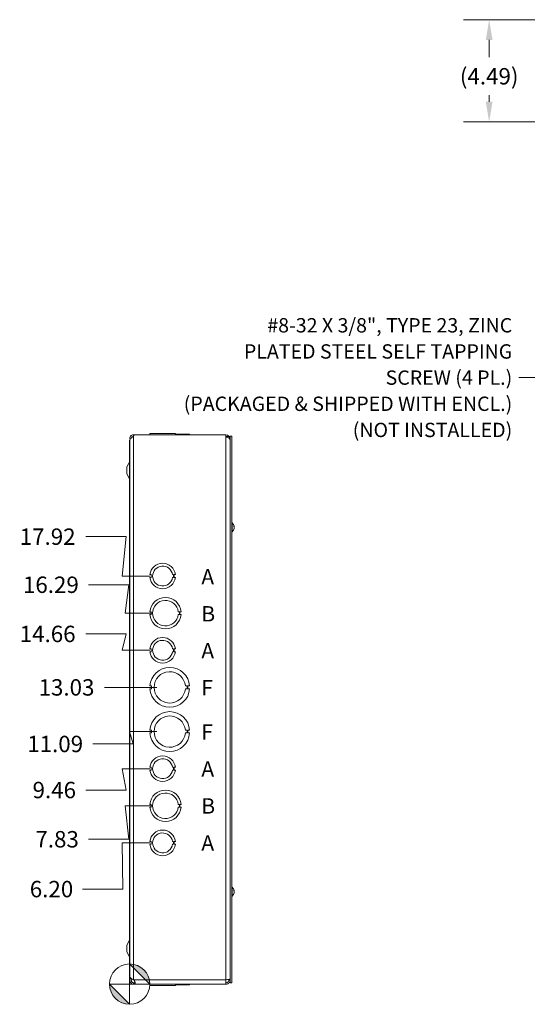
# Model space of a CAD drawing. Units: inches. Extents: x 6 to 150, y 3 to 92.
# Drawn here: x 6 to 29, y 43 to 86 of the extents above; entities that cross this region are included whole.
import ezdxf

# ---------------------------------------------------------------- set-up
doc = ezdxf.new("R2010")
doc.units = ezdxf.units.IN
doc.header["$LTSCALE"] = 9
doc.header["$MEASUREMENT"] = 0
for name, color, linetype, lineweight in [('Dimension (ANSI)', 7, 'Continuous', 5), ('Symbol (ANSI)', 7, 'Continuous', 5), ('Visible (ANSI)', 7, 'Continuous', 5), ('Visible Narrow (ANSI)', 7, 'Continuous', 5)]:
    doc.layers.add(name, color=color, linetype=linetype, lineweight=lineweight)
doc.styles.add('Note Text (ANSI)', font='tahoma.ttf')
doc.styles.add('ROMANS', font='RomanS.shx')
doc.dimstyles.new('Default (ANSI)', dxfattribs={"dimscale": 9, "dimtxt": 0.08, "dimasz": 0.098425, "dimexe": 0.125, "dimexo": 0.0625, "dimgap": 0.031496, "dimtad": 0, "dimtih": 1, "dimtoh": 1, "dimrnd": 1e-08, "dimzin": 0, "dimdsep": 46, "dimtxsty": 'ROMANS', "dimcen": 0.09, "dimdle": 0.393701, "dimclrd": 256, "dimclre": 256, "dimclrt": 256, "dimadec": 0, "dimazin": 0, "dimtfac": 0.875, "dimtofl": 0, "dimtmove": 0, "dimatfit": 3, "dimfxl": 1, "dimtolj": 1, "dimtzin": 0, "dimlwd": -1, "dimlwe": -1, "dimarcsym": 0})
doc.dimstyles.new('Default (ANSI)$7', dxfattribs={"dimscale": 9, "dimtxt": 0.08, "dimasz": 0.098425, "dimexe": 0.125, "dimexo": 0.0625, "dimgap": 0.031496, "dimtad": 0, "dimtih": 1, "dimtoh": 1, "dimrnd": 1e-08, "dimzin": 0, "dimdsep": 46, "dimtxsty": 'ROMANS', "dimcen": 0.09, "dimdle": 0.393701, "dimclrd": 256, "dimclre": 256, "dimclrt": 256, "dimadec": 0, "dimazin": 0, "dimtfac": 0.875, "dimtofl": 0, "dimtmove": 0, "dimatfit": 3, "dimfxl": 1, "dimtolj": 1, "dimtzin": 0, "dimlwd": -1, "dimlwe": -1, "dimarcsym": 0})

# ---------------------------------------------------------------- blocks, each defined once
blk = doc.blocks.new('Origin Indicator Symbol1')
at = {"layer": 'Dimension (ANSI)'}
h = blk.add_hatch(color=256, dxfattribs=at)
edge = h.paths.add_edge_path(flags=0)
edge.add_line((1.249, 4.9265), (1.3474, 4.8281))
edge.add_arc((1.249, 4.8281), 0.0984, 0, 90)
h = blk.add_hatch(color=256, dxfattribs=at)
edge = h.paths.add_edge_path(flags=0)
edge.add_line((1.249, 4.7297), (1.1505, 4.8281))
edge.add_arc((1.249, 4.8281), 0.0984, 180, 270)
for p, q in [((1.249, 4.9265), (1.3474, 4.8281)), ((1.249, 4.7297), (1.1505, 4.8281))]:
    blk.add_line(p, q, dxfattribs=at)
at = {"layer": 'Dimension (ANSI)', "flags": 128}
for points in [[(1.249, 4.8281), (1.3474, 4.8281), (1.249, 4.9265), (1.249, 4.8281)], [(1.249, 4.8281), (1.249, 4.9265), (1.249, 4.7297), (1.249, 4.8281)], [(1.249, 4.8281), (1.249, 4.7297), (1.1505, 4.8281), (1.249, 4.8281)], [(1.249, 4.8281), (1.1505, 4.8281), (1.249, 4.8281), (1.249, 4.8281)]]:
    blk.add_lwpolyline(points, dxfattribs=at)
at = {"layer": 'Dimension (ANSI)'}
blk.add_circle((1.249, 4.8281), 0.0984, dxfattribs=at)
for start, end in [(0, 90), (180, 270)]:
    blk.add_arc((1.249, 4.8281), 0.0984, start, end, dxfattribs=at)
for points in [[(1.249, 4.8281), (1.3474, 4.8281), (1.249, 4.9265), (1.249, 4.8281)], [(1.249, 4.8281), (1.249, 4.9265), (1.249, 4.7297), (1.249, 4.8281)], [(1.249, 4.8281), (1.249, 4.7297), (1.1505, 4.8281), (1.249, 4.8281)], [(1.249, 4.8281), (1.1505, 4.8281), (1.249, 4.8281)]]:
    blk.add_solid(points, dxfattribs=at)
blk = doc.blocks.new('*D17')
at = {"layer": 'Defpoints', "color": 0, "transparency": 16777216}
for p in [(12.815, 51.285), (9.44, 49.816), (11.241, 43.453)]:
    blk.add_point(p, dxfattribs=at)
at = {"layer": 'Dimension (ANSI)', "transparency": 16777216}
for p, q in [((12.253, 51.285), (11.044, 51.285)), ((11.044, 51.285), (11.212, 49.816)), ((11.212, 49.816), (9.44, 49.816))]:
    blk.add_line(p, q, dxfattribs=at)
at = {"layer": 'Dimension (ANSI)', "transparency": 16777216, "insert": (8.06, 49.816), "char_height": 0.72, "attachment_point": 5, "style": 'ROMANS'}
blk.add_mtext('\\A1;7.83', dxfattribs=at)
blk = doc.blocks.new('*D18')
at = {"layer": 'Defpoints', "color": 0, "transparency": 16777216}
for p in [(12.69, 52.915), (9.315, 51.977), (11.241, 43.453)]:
    blk.add_point(p, dxfattribs=at)
at = {"layer": 'Dimension (ANSI)', "transparency": 16777216}
for p, q in [((12.128, 52.915), (10.919, 52.915)), ((10.919, 52.915), (11.087, 51.977)), ((11.087, 51.977), (9.315, 51.977))]:
    blk.add_line(p, q, dxfattribs=at)
at = {"layer": 'Dimension (ANSI)', "transparency": 16777216, "insert": (7.935, 51.977), "char_height": 0.72, "attachment_point": 5, "style": 'ROMANS'}
blk.add_mtext('\\A1;9.46', dxfattribs=at)
blk = doc.blocks.new('*D19')
at = {"layer": 'Defpoints', "color": 0, "transparency": 16777216}
for p in [(13.003, 54.545), (9.628, 54.001), (11.241, 43.453)]:
    blk.add_point(p, dxfattribs=at)
at = {"layer": 'Dimension (ANSI)', "transparency": 16777216}
for p, q in [((12.44, 54.545), (11.231, 54.545)), ((11.231, 54.545), (11.399, 54.001)), ((11.399, 54.001), (9.628, 54.001))]:
    blk.add_line(p, q, dxfattribs=at)
at = {"layer": 'Dimension (ANSI)', "transparency": 16777216, "insert": (7.973, 54.001), "char_height": 0.72, "attachment_point": 5, "style": 'ROMANS'}
blk.add_mtext('\\A1;11.09', dxfattribs=at)
blk = doc.blocks.new('*D20')
at = {"layer": 'Defpoints', "color": 0, "transparency": 16777216}
for p in [(10.142, 56.485), (13.003, 56.485), (11.241, 43.453)]:
    blk.add_point(p, dxfattribs=at)
at = {"layer": 'Dimension (ANSI)', "transparency": 16777216}
blk.add_line((12.44, 56.485), (10.142, 56.485), dxfattribs=at)
at = {"layer": 'Dimension (ANSI)', "transparency": 16777216, "insert": (8.47, 56.485), "char_height": 0.72, "attachment_point": 5, "style": 'ROMANS'}
blk.add_mtext('\\A1;13.03', dxfattribs=at)
blk = doc.blocks.new('*D21')
at = {"layer": 'Defpoints', "color": 0, "transparency": 16777216}
for p in [(9.315, 58.833), (12.69, 58.115), (11.241, 43.453)]:
    blk.add_point(p, dxfattribs=at)
at = {"layer": 'Dimension (ANSI)', "transparency": 16777216}
for p, q in [((11.087, 58.833), (9.315, 58.833)), ((10.919, 58.115), (11.087, 58.833)), ((12.128, 58.115), (10.919, 58.115))]:
    blk.add_line(p, q, dxfattribs=at)
at = {"layer": 'Dimension (ANSI)', "transparency": 16777216, "insert": (7.643, 58.833), "char_height": 0.72, "attachment_point": 5, "style": 'ROMANS'}
blk.add_mtext('\\A1;14.66', dxfattribs=at)
blk = doc.blocks.new('*D22')
at = {"layer": 'Defpoints', "color": 0, "transparency": 16777216}
for p in [(9.44, 60.993), (12.815, 59.745), (11.241, 43.453)]:
    blk.add_point(p, dxfattribs=at)
at = {"layer": 'Dimension (ANSI)', "transparency": 16777216}
for p, q in [((11.212, 60.993), (9.44, 60.993)), ((11.044, 59.745), (11.212, 60.993)), ((12.253, 59.745), (11.044, 59.745))]:
    blk.add_line(p, q, dxfattribs=at)
at = {"layer": 'Dimension (ANSI)', "transparency": 16777216, "insert": (7.785, 60.993), "char_height": 0.72, "attachment_point": 5, "style": 'ROMANS'}
blk.add_mtext('\\A1;16.29', dxfattribs=at)
blk = doc.blocks.new('*D23')
at = {"layer": 'Defpoints', "color": 0, "transparency": 16777216}
for p in [(9.315, 63.105), (12.69, 61.375), (11.241, 43.453)]:
    blk.add_point(p, dxfattribs=at)
at = {"layer": 'Dimension (ANSI)', "transparency": 16777216}
for p, q in [((11.087, 63.105), (9.315, 63.105)), ((10.919, 61.375), (11.087, 63.105)), ((12.128, 61.375), (10.919, 61.375))]:
    blk.add_line(p, q, dxfattribs=at)
at = {"layer": 'Dimension (ANSI)', "transparency": 16777216, "insert": (7.643, 63.105), "char_height": 0.72, "attachment_point": 5, "style": 'ROMANS'}
blk.add_mtext('\\A1;17.92', dxfattribs=at)
blk = doc.blocks.new('*D25')
at = {"layer": 'Defpoints', "color": 0, "transparency": 16777216}
for p in [(36.317, 85.809), (27.025, 81.318), (36.137, 81.318)]:
    blk.add_point(p, dxfattribs=at)
at = {"layer": 'Dimension (ANSI)', "transparency": 16777216}
for p, q in [((35.754, 85.809), (25.9, 85.809)), ((27.025, 84.924), (27.025, 84.157)), ((27.025, 82.204), (27.025, 82.493)), ((35.575, 81.318), (25.9, 81.318))]:
    blk.add_line(p, q, dxfattribs=at)
for points in [[(26.878, 84.924), (27.173, 84.924), (27.025, 85.809)], [(26.878, 82.204), (27.173, 82.204), (27.025, 81.318)]]:
    blk.add_solid(points, dxfattribs=at)
at = {"layer": 'Dimension (ANSI)', "transparency": 16777216, "insert": (27.025, 83.325), "char_height": 0.72, "attachment_point": 5, "style": 'ROMANS'}
blk.add_mtext('\\A1;(4.49)', dxfattribs=at)
blk = doc.blocks.new('*D26')
at = {"layer": 'Defpoints', "color": 0, "transparency": 16777216}
for p in [(12.69, 49.655), (9.176, 47.627), (11.241, 43.453)]:
    blk.add_point(p, dxfattribs=at)
at = {"layer": 'Dimension (ANSI)', "transparency": 16777216}
for p, q in [((12.128, 49.655), (10.919, 49.655)), ((10.919, 49.655), (10.948, 47.627)), ((10.948, 47.627), (9.176, 47.627))]:
    blk.add_line(p, q, dxfattribs=at)
at = {"layer": 'Dimension (ANSI)', "transparency": 16777216, "insert": (7.813, 47.627), "char_height": 0.72, "attachment_point": 5, "style": 'ROMANS'}
blk.add_mtext('\\A1;6.20', dxfattribs=at)

msp = doc.modelspace()

# ---------------------------------------------------------------- linework, layer by layer
at = {"layer": 'Visible (ANSI)'}
for p, q in [((11.40844, 67.57795), (11.43744, 67.57795)), ((11.40844, 67.57795), (11.40844, 67.57378)), ((11.40844, 67.57378), (11.43735, 67.57378)), ((11.40844, 67.51316), (11.40844, 67.57378)), ((11.41297, 67.51316), (11.40844, 67.51316)), ((11.43744, 67.57795), (15.47094, 67.57795)), ((12.12993, 67.60895), (12.12992, 67.60895)), ((12.12992, 67.60895), (12.12992, 67.57795)), ((12.12993, 67.60895), (12.13053, 67.60895)), ((12.12993, 67.60895), (12.12993, 67.57795)), ((12.13054, 67.60895), (12.13053, 67.60895)), ((12.13053, 67.60895), (12.13053, 67.57795)), ((12.13054, 67.60895), (12.13117, 67.60895)), ((12.13054, 67.60895), (12.13054, 67.57795)), ((12.13118, 67.63995), (12.13117, 67.63995)), ((12.13117, 67.57795), (12.13117, 67.63995)), ((12.13118, 67.63995), (13.2492, 67.63995)), ((12.13118, 67.57795), (12.13118, 67.63995)), ((13.2492, 67.57795), (13.2492, 67.63995)), ((13.2492, 67.60895), (13.49985, 67.60895)), ((13.49985, 67.60895), (13.87546, 67.60895)), ((13.49985, 67.60895), (13.49985, 67.57795)), ((13.87546, 67.60895), (13.87546, 67.57795)), ((15.47094, 67.47176), (15.47094, 67.57795)), ((15.65794, 67.51545), (15.73194, 67.51545)), ((15.65794, 43.51545), (15.65794, 67.51545)), ((15.73194, 43.51545), (15.73194, 67.51545)), ((11.22919, 67.06683), (11.22919, 66.88707)), ((11.24069, 67.06683), (11.22919, 67.06683)), ((11.24069, 67.33595), (11.24069, 43.69495)), ((11.25269, 67.33595), (11.24069, 67.33595)), ((11.25269, 67.35042), (11.25269, 43.78596)), ((11.24069, 66.88707), (11.22919, 66.88707)), ((11.11569, 66.16545), (11.23193, 66.38252)), ((11.11569, 66.16545), (11.11569, 65.86545)), ((11.11569, 65.86545), (11.23193, 65.64838)), ((11.22919, 66.10683), (11.22919, 65.92707)), ((11.24069, 66.10683), (11.22919, 66.10683)), ((11.24069, 65.92707), (11.22919, 65.92707)), ((15.74623, 63.70745), (15.73194, 63.70745)), ((15.74623, 63.70745), (15.74623, 63.32345)), ((15.81287, 63.55305), (15.81287, 63.58344)), ((15.74623, 63.32345), (15.73194, 63.32345)), ((15.81287, 63.42289), (15.81287, 63.44126)), ((15.83195, 63.5457), (15.81897, 63.54456)), ((15.83195, 63.4852), (15.82883, 63.48547)), ((15.83138, 63.53465), (15.83095, 63.53461)), ((12.18116, 61.43792), (12.13117, 61.43792)), ((12.18117, 61.31292), (12.18116, 61.43792)), ((13.12318, 61.43809), (13.17319, 61.43809)), ((13.17319, 61.43809), (13.17319, 61.31287)), ((13.1992, 61.43809), (13.1992, 61.31287)), ((13.24919, 61.43809), (13.1992, 61.43809)), ((12.13118, 61.31292), (12.18117, 61.31292)), ((13.17319, 61.31287), (13.12319, 61.31287)), ((13.1992, 61.31287), (13.2492, 61.31287)), ((12.18053, 59.80791), (12.13053, 59.80791)), ((12.13054, 59.68291), (12.18054, 59.68291)), ((12.18054, 59.68291), (12.18053, 59.80791)), ((13.3742, 59.80798), (13.4242, 59.80798)), ((13.42421, 59.68298), (13.37421, 59.68298)), ((13.4242, 59.80798), (13.42421, 59.68298)), ((13.44984, 59.80799), (13.44985, 59.68299)), ((13.49984, 59.80799), (13.44984, 59.80799)), ((13.44985, 59.68299), (13.49985, 59.68299)), ((12.18116, 58.17792), (12.13117, 58.17792)), ((12.13118, 58.05292), (12.18117, 58.05292)), ((12.18117, 58.05292), (12.18116, 58.17792)), ((13.12318, 58.17809), (13.17319, 58.17809)), ((13.17319, 58.05287), (13.12319, 58.05287)), ((13.17319, 58.17809), (13.17319, 58.05287)), ((13.1992, 58.17809), (13.1992, 58.05287)), ((13.24919, 58.17809), (13.1992, 58.17809)), ((13.1992, 58.05287), (13.2492, 58.05287)), ((12.20392, 56.54791), (12.12992, 56.54791)), ((12.12993, 56.42291), (12.20393, 56.42291)), ((12.20393, 56.42291), (12.20392, 56.54791)), ((13.68734, 56.54798), (13.76134, 56.54798)), ((13.76135, 56.42298), (13.68735, 56.42298)), ((13.76134, 56.54798), (13.76135, 56.42298)), ((13.80145, 56.54799), (13.80146, 56.42299)), ((13.87545, 56.54799), (13.80145, 56.54799)), ((13.80146, 56.42299), (13.87546, 56.42299)), ((12.20392, 54.60791), (12.12992, 54.60791)), ((12.20393, 54.48291), (12.20392, 54.60791)), ((13.68734, 54.60798), (13.76134, 54.60798)), ((13.76134, 54.60798), (13.76135, 54.48298)), ((13.80145, 54.60799), (13.80146, 54.48299)), ((13.87545, 54.60799), (13.80145, 54.60799)), ((12.12993, 54.48291), (12.20393, 54.48291)), ((13.76135, 54.48298), (13.68735, 54.48298)), ((13.80146, 54.48299), (13.87546, 54.48299)), ((12.18116, 52.97792), (12.13117, 52.97792)), ((12.13118, 52.85292), (12.18117, 52.85292)), ((12.18117, 52.85292), (12.18116, 52.97792)), ((13.12318, 52.97809), (13.17319, 52.97809)), ((13.17319, 52.85287), (13.12319, 52.85287)), ((13.17319, 52.97809), (13.17319, 52.85287)), ((13.1992, 52.97809), (13.1992, 52.85287)), ((13.24919, 52.97809), (13.1992, 52.97809)), ((13.1992, 52.85287), (13.2492, 52.85287)), ((12.18053, 51.34791), (12.13053, 51.34791)), ((12.13054, 51.22291), (12.18054, 51.22291)), ((12.18054, 51.22291), (12.18053, 51.34791)), ((13.3742, 51.34798), (13.4242, 51.34798)), ((13.42421, 51.22298), (13.37421, 51.22298)), ((13.4242, 51.34798), (13.42421, 51.22298)), ((13.44984, 51.34799), (13.44985, 51.22299)), ((13.49984, 51.34799), (13.44984, 51.34799)), ((13.44985, 51.22299), (13.49985, 51.22299)), ((12.18116, 49.71792), (12.13117, 49.71792)), ((12.13118, 49.59292), (12.18117, 49.59292)), ((12.18117, 49.59292), (12.18116, 49.71792)), ((13.12318, 49.71809), (13.17319, 49.71809)), ((13.17319, 49.59287), (13.12319, 49.59287)), ((13.17319, 49.71809), (13.17319, 49.59287)), ((13.1992, 49.71809), (13.1992, 49.59287)), ((13.24919, 49.71809), (13.1992, 49.71809)), ((13.1992, 49.59287), (13.2492, 49.59287)), ((15.74623, 47.70745), (15.73194, 47.70745)), ((15.74623, 47.70745), (15.74623, 47.32345)), ((15.81287, 47.55305), (15.81287, 47.58344)), ((15.74623, 47.32345), (15.73194, 47.32345)), ((15.81287, 47.42289), (15.81287, 47.44126)), ((15.83195, 47.5457), (15.81897, 47.54456)), ((15.83195, 47.4852), (15.82883, 47.48547)), ((15.83138, 47.53465), (15.83095, 47.53461)), ((11.11569, 45.16545), (11.23193, 45.38252)), ((11.11569, 45.16545), (11.11569, 44.86545)), ((11.22919, 45.10383), (11.22919, 44.92407)), ((11.24069, 45.10383), (11.22919, 45.10383)), ((11.11569, 44.86545), (11.23193, 44.64838)), ((11.24069, 44.92407), (11.22919, 44.92407)), ((11.22919, 44.14383), (11.22919, 43.96407)), ((11.24069, 44.14383), (11.22919, 44.14383)), ((11.24069, 43.96407), (11.22919, 43.96407)), ((11.31469, 43.69495), (11.24069, 43.69495)), ((11.31469, 43.69495), (11.31469, 43.70558)), ((11.40844, 43.64944), (11.42005, 43.63995)), ((11.40844, 43.51495), (11.42005, 43.51495)), ((11.40844, 43.50236), (11.40844, 43.51495)), ((11.40844, 43.45295), (11.40844, 43.50236)), ((11.42005, 43.45295), (11.40844, 43.45295)), ((11.42005, 43.50236), (11.42005, 43.51495)), ((11.42005, 43.45295), (11.42005, 43.50236)), ((15.47094, 43.45295), (11.42005, 43.45295)), ((12.12992, 43.42195), (12.12992, 43.45295)), ((12.13053, 43.42195), (12.12992, 43.42195)), ((12.13053, 43.42195), (12.13053, 43.45295)), ((12.13118, 43.42195), (12.13053, 43.42195)), ((12.13118, 43.45295), (12.13118, 43.39095)), ((13.2492, 43.39095), (12.13118, 43.39095)), ((13.2492, 43.45295), (13.2492, 43.39095)), ((13.2492, 43.39095), (13.24921, 43.39095)), ((13.24921, 43.45295), (13.24921, 43.39095)), ((13.49984, 43.42195), (13.24921, 43.42195)), ((13.49984, 43.42195), (13.49984, 43.45295)), ((13.49984, 43.42195), (13.49985, 43.42195)), ((13.49985, 43.42195), (13.49985, 43.45295)), ((13.87545, 43.42195), (13.49985, 43.42195)), ((13.87545, 43.42195), (13.87545, 43.45295)), ((13.87545, 43.42195), (13.87546, 43.42195)), ((13.87546, 43.42195), (13.87546, 43.45295)), ((15.47094, 43.63995), (15.47094, 43.45295)), ((15.59594, 43.63995), (15.59594, 43.66055)), ((15.59594, 43.63995), (15.65794, 43.63995)), ((15.65794, 43.51545), (15.73194, 43.51545))]:
    msp.add_line(p, q, dxfattribs=at)
for centre, radius, start, end in [((11.40844, 67.4222), 0.15575, 90, 196.178649), ((11.40844, 67.4222), 0.09375, 90, 165.412587), ((11.33944, 67.57795), 0.098, 314.755398, 0), ((15.47094, 67.39095), 0.187, 0, 90), ((15.47094, 67.39095), 0.125, 26.635006, 90), ((11.16669, 66.41745), 0.074, 331.831723, 0), ((11.16669, 65.61345), 0.074, 0, 28.168277), ((15.57994, 63.51545), 0.254, 7.814729, 49.104014), ((15.57994, 63.51545), 0.254, 310.895986, 352.185271), ((12.69019, 61.37545), 0.5625, 6.394021, 173.623986), ((12.69019, 61.37545), 0.4375, 8.232125, 351.776542), ((12.69019, 61.37545), 0.5625, 186.382727, 353.612692), ((12.81519, 59.74545), 0.6875, 5.218958, 174.787141), ((12.81519, 59.74545), 0.5625, 6.382419, 353.623679), ((12.81519, 59.74545), 0.6875, 185.218958, 354.787141), ((12.69019, 58.11545), 0.5625, 6.394021, 173.623986), ((12.69019, 58.11545), 0.4375, 8.232125, 351.776542), ((12.69019, 58.11545), 0.5625, 186.382727, 353.612692), ((13.00269, 56.48545), 0.875, 4.098867, 175.90678), ((13.00269, 56.48545), 0.6875, 5.218732, 354.786915), ((13.00269, 56.48545), 0.875, 184.098867, 355.90678), ((13.00269, 54.54545), 0.875, 4.098867, 175.90678), ((13.00269, 54.54545), 0.6875, 5.218732, 354.786915), ((13.00269, 54.54545), 0.875, 184.098867, 355.90678), ((12.69019, 52.91545), 0.5625, 6.394021, 173.623986), ((12.69019, 52.91545), 0.4375, 8.232125, 351.776542), ((12.69019, 52.91545), 0.5625, 186.382727, 353.612692), ((12.81519, 51.28545), 0.6875, 5.218958, 174.787141), ((12.81519, 51.28545), 0.5625, 6.382419, 353.623679), ((12.81519, 51.28545), 0.6875, 185.218958, 354.787141), ((12.69019, 49.65545), 0.5625, 6.394021, 173.623986), ((12.69019, 49.65545), 0.4375, 8.232125, 351.776542), ((12.69019, 49.65545), 0.5625, 186.382727, 353.612692), ((15.57994, 47.51545), 0.254, 7.814729, 49.104014), ((15.57994, 47.51545), 0.254, 310.895986, 352.185271), ((11.16669, 45.41745), 0.074, 331.831723, 0), ((11.16669, 44.61345), 0.074, 0, 28.168277)]:
    msp.add_arc(centre, radius, start, end, dxfattribs=at)
for centre, major_axis, ratio, start_param, end_param in [((15.58034, 63.51165), (0.25256, 0.02664), 0.55641502, 0.06874633, 0.3533343), ((15.58034, 63.51939), (0.25265, -0.02572), 0.50922924, 0.17915623, 0.46374421), ((15.58034, 63.51289), (0.2509, 0.0393), 0.82632089, 5.74251303, 6.027101), ((15.58034, 63.51779), (0.25032, -0.04284), 0.85620643, 6.0167367, 6.30132467), ((15.58034, 63.51801), (0.2509, -0.0393), 0.82632089, 0.2560843, 0.31762913), ((15.58034, 63.51088), (0.25299, 0.02217), 0.05767515, 0.1223123, 0.13316113), ((15.58034, 63.51087), (0.25299, 0.02213), 0.00184633, 6.15444897, 6.15565712), ((15.58034, 63.52003), (0.25299, -0.02213), 0.00184633, 0.12752819, 0.12873634), ((15.58034, 47.51165), (0.25256, 0.02664), 0.55641502, 0.06874633, 0.3533343), ((15.58034, 47.51939), (0.25265, -0.02572), 0.50922924, 0.17915623, 0.46374421), ((15.58034, 47.51289), (0.2509, 0.0393), 0.82632089, 5.74251303, 6.027101), ((15.58034, 47.51779), (0.25032, -0.04284), 0.85620643, 6.0167367, 6.30132467), ((15.58034, 47.51801), (0.2509, -0.0393), 0.82632089, 0.2560843, 0.31762913), ((15.58034, 47.51088), (0.25299, 0.02217), 0.05767515, 0.1223123, 0.13316113), ((15.58034, 47.51087), (0.25299, 0.02213), 0.00184633, 6.15444897, 6.15565712), ((15.58034, 47.52003), (0.25299, -0.02213), 0.00184633, 0.12752819, 0.12873634)]:
    msp.add_ellipse(centre, major_axis=major_axis, ratio=ratio, start_param=start_param, end_param=end_param, dxfattribs=at)
for points, knots in [([(11.40598, 67.50673), (11.35653, 67.47481), (11.30813, 67.44289), (11.28011, 67.41097), (11.26238, 67.39079), (11.25312, 67.3706), (11.25298, 67.35042)], [0, 0, 0, 0, 0.95263143, 0.95263143, 0.95263143, 1.55502355, 1.55502355, 1.55502355, 1.55502355]), ([(15.47094, 67.47176), (15.52655, 67.47176), (15.5816, 67.45416), (15.61651, 67.42522), (15.64306, 67.40321), (15.65794, 67.37503), (15.65794, 67.34676)], [-3.14159265, -3.14159265, -3.14159265, -3.14159265, -2.2494209, -2.2494209, -2.2494209, -1.57079633, -1.57079633, -1.57079633, -1.57079633]), ([(15.81217, 63.58527), (15.81219, 63.58524), (15.81222, 63.5852), (15.81263, 63.58467), (15.81287, 63.58401), (15.81287, 63.58344)], [0.02288164246, 0.02288164246, 0.02288164246, 0.02288164246, 0.02337727005, 0.02337727005, 0.03121300953, 0.03121300953, 0.03121300953, 0.03121300953]), ([(15.81287, 63.42289), (15.81287, 63.42201), (15.81263, 63.42098), (15.81222, 63.42013), (15.81219, 63.42008), (15.81217, 63.42003)], [0.09312996995, 0.09312996995, 0.09312996995, 0.09312996995, 0.10096570943, 0.10096570943, 0.10146133702, 0.10146133702, 0.10146133702, 0.10146133702]), ([(15.83158, 63.54999), (15.83167, 63.54937), (15.83174, 63.5488), (15.83193, 63.54726), (15.83199, 63.54651), (15.83201, 63.5457), (15.83196, 63.54558), (15.83174, 63.54607), (15.83157, 63.54667), (15.83135, 63.54761), (15.83132, 63.54774), (15.83128, 63.54788)], [0.0064511503, 0.0064511503, 0.0064511503, 0.0064511503, 0.0125556101, 0.0125556101, 0.0251112202, 0.0251112202, 0.0376562994, 0.0376562994, 0.0502013785, 0.0502013785, 0.0520674752, 0.0520674752, 0.0520674752, 0.0520674752]), ([(15.83153, 63.54566), (15.83164, 63.54468), (15.83173, 63.54369), (15.83193, 63.54114), (15.83199, 63.53967), (15.83201, 63.53735), (15.83196, 63.53634), (15.83174, 63.535), (15.83157, 63.53466), (15.83135, 63.53464), (15.83132, 63.53465), (15.83128, 63.53466)], [0.005221585, 0.005221585, 0.005221585, 0.005221585, 0.0125584344, 0.0125584344, 0.0251168687, 0.0251168687, 0.0376591237, 0.0376591237, 0.0502013786, 0.0502013786, 0.0520674753, 0.0520674753, 0.0520674753, 0.0520674753]), ([(15.83128, 63.53276), (15.83149, 63.53278), (15.83168, 63.53313), (15.83193, 63.53449), (15.83199, 63.5355), (15.832, 63.53697), (15.832, 63.5373), (15.83199, 63.53764)], [0, 0, 0, 0, 0.0125584344, 0.0125584344, 0.0251168687, 0.0251168687, 0.0283744409, 0.0283744409, 0.0283744409, 0.0283744409]), ([(15.83158, 63.51545), (15.83167, 63.51602), (15.83174, 63.51665), (15.83193, 63.51874), (15.83199, 63.52036), (15.83201, 63.52355), (15.83196, 63.52533), (15.83174, 63.52879), (15.83157, 63.53046), (15.83135, 63.53209), (15.83132, 63.5323), (15.83128, 63.5325)], [0.0064512191, 0.0064512191, 0.0064512191, 0.0064512191, 0.0125584344, 0.0125584344, 0.0251168687, 0.0251168687, 0.0376591237, 0.0376591237, 0.0502013786, 0.0502013786, 0.0520674753, 0.0520674753, 0.0520674753, 0.0520674753]), ([(15.83128, 63.51701), (15.83149, 63.51616), (15.83168, 63.51497), (15.83193, 63.51216), (15.83199, 63.51054), (15.83201, 63.50735), (15.83196, 63.50556), (15.83174, 63.50211), (15.83157, 63.50043), (15.83135, 63.49881), (15.83132, 63.4986), (15.83128, 63.49839)], [0, 0, 0, 0, 0.0125584344, 0.0125584344, 0.0251168687, 0.0251168687, 0.0376591237, 0.0376591237, 0.0502013786, 0.0502013786, 0.0520674753, 0.0520674753, 0.0520674753, 0.0520674753]), ([(15.83128, 63.49814), (15.83149, 63.49812), (15.83168, 63.49777), (15.83193, 63.49641), (15.83199, 63.4954), (15.83201, 63.49306), (15.83196, 63.49159), (15.83175, 63.48845), (15.83159, 63.48681), (15.83141, 63.48525)], [0, 0, 0, 0, 0.0125556101, 0.0125556101, 0.0251112202, 0.0251112202, 0.0376562994, 0.0376562994, 0.0495315979, 0.0495315979, 0.0495315979, 0.0495315979]), ([(15.83128, 63.47884), (15.83149, 63.48024), (15.83168, 63.48157), (15.83193, 63.48364), (15.83199, 63.48439), (15.83201, 63.48505), (15.83199, 63.48519), (15.83195, 63.4852)], [0, 0, 0, 0, 0.0125584344, 0.0125584344, 0.0251168687, 0.0251168687, 0.0331103443, 0.0331103443, 0.0331103443, 0.0331103443]), ([(15.83153, 63.48524), (15.83164, 63.48622), (15.83173, 63.48721), (15.83193, 63.48976), (15.83199, 63.49123), (15.832, 63.49269), (15.832, 63.49298), (15.83199, 63.49326)], [0.005221585, 0.005221585, 0.005221585, 0.005221585, 0.0125584344, 0.0125584344, 0.0251168687, 0.0251168687, 0.0283744409, 0.0283744409, 0.0283744409, 0.0283744409]), ([(15.81217, 47.58527), (15.81219, 47.58524), (15.81222, 47.5852), (15.81263, 47.58467), (15.81287, 47.58401), (15.81287, 47.58344)], [0.02288164246, 0.02288164246, 0.02288164246, 0.02288164246, 0.02337727005, 0.02337727005, 0.03121300953, 0.03121300953, 0.03121300953, 0.03121300953]), ([(15.81287, 47.42289), (15.81287, 47.42201), (15.81263, 47.42098), (15.81222, 47.42013), (15.81219, 47.42008), (15.81217, 47.42003)], [0.09312996995, 0.09312996995, 0.09312996995, 0.09312996995, 0.10096570943, 0.10096570943, 0.10146133702, 0.10146133702, 0.10146133702, 0.10146133702]), ([(15.83158, 47.54999), (15.83167, 47.54937), (15.83174, 47.5488), (15.83193, 47.54726), (15.83199, 47.54651), (15.83201, 47.5457), (15.83196, 47.54558), (15.83174, 47.54607), (15.83157, 47.54667), (15.83135, 47.54761), (15.83132, 47.54774), (15.83128, 47.54788)], [0.0064511503, 0.0064511503, 0.0064511503, 0.0064511503, 0.0125556101, 0.0125556101, 0.0251112202, 0.0251112202, 0.0376562994, 0.0376562994, 0.0502013785, 0.0502013785, 0.0520674752, 0.0520674752, 0.0520674752, 0.0520674752]), ([(15.83153, 47.54566), (15.83164, 47.54468), (15.83173, 47.54369), (15.83193, 47.54114), (15.83199, 47.53967), (15.83201, 47.53735), (15.83196, 47.53634), (15.83174, 47.535), (15.83157, 47.53466), (15.83135, 47.53464), (15.83132, 47.53465), (15.83128, 47.53466)], [0.005221585, 0.005221585, 0.005221585, 0.005221585, 0.0125584344, 0.0125584344, 0.0251168687, 0.0251168687, 0.0376591237, 0.0376591237, 0.0502013786, 0.0502013786, 0.0520674753, 0.0520674753, 0.0520674753, 0.0520674753]), ([(15.83128, 47.53276), (15.83149, 47.53278), (15.83168, 47.53313), (15.83193, 47.53449), (15.83199, 47.5355), (15.832, 47.53697), (15.832, 47.5373), (15.83199, 47.53764)], [0, 0, 0, 0, 0.0125584344, 0.0125584344, 0.0251168687, 0.0251168687, 0.0283744409, 0.0283744409, 0.0283744409, 0.0283744409]), ([(15.83158, 47.51545), (15.83167, 47.51602), (15.83174, 47.51665), (15.83193, 47.51874), (15.83199, 47.52036), (15.83201, 47.52355), (15.83196, 47.52533), (15.83174, 47.52879), (15.83157, 47.53046), (15.83135, 47.53209), (15.83132, 47.5323), (15.83128, 47.5325)], [0.0064512191, 0.0064512191, 0.0064512191, 0.0064512191, 0.0125584344, 0.0125584344, 0.0251168687, 0.0251168687, 0.0376591237, 0.0376591237, 0.0502013786, 0.0502013786, 0.0520674753, 0.0520674753, 0.0520674753, 0.0520674753]), ([(15.83128, 47.51701), (15.83149, 47.51616), (15.83168, 47.51497), (15.83193, 47.51216), (15.83199, 47.51054), (15.83201, 47.50735), (15.83196, 47.50556), (15.83174, 47.50211), (15.83157, 47.50043), (15.83135, 47.49881), (15.83132, 47.4986), (15.83128, 47.49839)], [0, 0, 0, 0, 0.0125584344, 0.0125584344, 0.0251168687, 0.0251168687, 0.0376591237, 0.0376591237, 0.0502013786, 0.0502013786, 0.0520674753, 0.0520674753, 0.0520674753, 0.0520674753]), ([(15.83128, 47.49814), (15.83149, 47.49812), (15.83168, 47.49777), (15.83193, 47.49641), (15.83199, 47.4954), (15.83201, 47.49306), (15.83196, 47.49159), (15.83175, 47.48845), (15.83159, 47.48681), (15.83141, 47.48525)], [0, 0, 0, 0, 0.0125556101, 0.0125556101, 0.0251112202, 0.0251112202, 0.0376562994, 0.0376562994, 0.0495315979, 0.0495315979, 0.0495315979, 0.0495315979]), ([(15.83128, 47.47884), (15.83149, 47.48024), (15.83168, 47.48157), (15.83193, 47.48364), (15.83199, 47.48439), (15.83201, 47.48505), (15.83199, 47.48519), (15.83195, 47.4852)], [0, 0, 0, 0, 0.0125584344, 0.0125584344, 0.0251168687, 0.0251168687, 0.0331103443, 0.0331103443, 0.0331103443, 0.0331103443]), ([(15.83153, 47.48524), (15.83164, 47.48622), (15.83173, 47.48721), (15.83193, 47.48976), (15.83199, 47.49123), (15.832, 47.49269), (15.832, 47.49298), (15.83199, 47.49326)], [0.005221585, 0.005221585, 0.005221585, 0.005221585, 0.0125584344, 0.0125584344, 0.0251168687, 0.0251168687, 0.0283744409, 0.0283744409, 0.0283744409, 0.0283744409]), ([(11.40844, 43.45295), (11.35898, 43.45295), (11.31016, 43.47814), (11.2815, 43.51845), (11.25267, 43.55901), (11.24501, 43.61381), (11.26163, 43.66071), (11.2659, 43.67277), (11.27171, 43.68427), (11.2788, 43.69491)], [0, 0, 0, 0, 0.95275291, 0.95275291, 0.95275291, 1.9112895, 1.9112895, 1.9112895, 2.15768388, 2.15768388, 2.15768388, 2.15768388]), ([(11.2527, 43.78596), (11.25282, 43.75938), (11.27595, 43.73279), (11.31379, 43.70621), (11.34072, 43.68729), (11.37453, 43.66836), (11.40844, 43.64944)], [0.99369262, 0.99369262, 0.99369262, 0.99369262, 1.9112895, 1.9112895, 1.9112895, 2.56448895, 2.56448895, 2.56448895, 2.56448895]), ([(11.35064, 43.68248), (11.32636, 43.66322), (11.31232, 43.63141), (11.31505, 43.60046), (11.31803, 43.56667), (11.34088, 43.53538), (11.37216, 43.52225), (11.38361, 43.51745), (11.39602, 43.51495), (11.40844, 43.51495)], [0.08751549, 0.08751549, 0.08751549, 0.08751549, 1.08166924, 1.08166924, 1.08166924, 2.16714711, 2.16714711, 2.16714711, 2.56448895, 2.56448895, 2.56448895, 2.56448895]), ([(15.65794, 43.68414), (15.65794, 43.67556), (15.63018, 43.66698), (15.58498, 43.6584), (15.55258, 43.65225), (15.51182, 43.6461), (15.47094, 43.63995)], [0, 0, 0, 0, 0.91494517, 0.91494517, 0.91494517, 1.57079633, 1.57079633, 1.57079633, 1.57079633]), ([(11.44805, 43.60898), (11.469, 43.58604), (11.48325, 43.55274), (11.48724, 43.52418), (11.49121, 43.49574), (11.48495, 43.47407), (11.47004, 43.46382), (11.46397, 43.45966), (11.45653, 43.45709), (11.44805, 43.45553)], [1.37045489, 1.37045489, 1.37045489, 1.37045489, 2.10810614, 2.10810614, 2.10810614, 2.84289476, 2.84289476, 2.84289476, 3.14159265, 3.14159265, 3.14159265, 3.14159265]), ([(15.47094, 43.45295), (15.52797, 43.45295), (15.58436, 43.48071), (15.61914, 43.52591), (15.64407, 43.55831), (15.65794, 43.59907), (15.65794, 43.63995)], [0, 0, 0, 0, 0.91494517, 0.91494517, 0.91494517, 1.57079633, 1.57079633, 1.57079633, 1.57079633]), ([(15.47094, 43.51495), (15.5131, 43.51495), (15.55456, 43.53792), (15.57692, 43.57367), (15.58927, 43.59341), (15.59594, 43.61666), (15.59594, 43.63995)], [0, 0, 0, 0, 1.01187757, 1.01187757, 1.01187757, 1.57079633, 1.57079633, 1.57079633, 1.57079633])]:
    msp.add_open_spline(points, degree=3, knots=knots, dxfattribs=at)
for points in [[(11.40844, 67.50836), (11.40763, 67.50781), (11.40681, 67.50727), (11.40598, 67.50673)], [(11.42005, 43.63995), (11.42938, 43.62958), (11.43872, 43.61921), (11.44805, 43.60898)], [(11.42005, 43.51495), (11.42938, 43.51495), (11.43872, 43.51553), (11.44805, 43.51668)], [(11.44805, 43.45553), (11.43872, 43.45381), (11.42938, 43.45295), (11.42005, 43.45295)], [(11.44805, 43.51668), (11.46616, 43.5189), (11.4792, 43.52498), (11.48503, 43.53617)]]:
    msp.add_open_spline(points, degree=3, dxfattribs=at)
at = {"layer": 'Visible Narrow (ANSI)'}
for p, q in [((11.40844, 43.64944), (11.40844, 67.50836)), ((15.47094, 43.63995), (15.47094, 67.47176)), ((15.65794, 67.39095), (15.64586, 67.39095)), ((11.23193, 66.38252), (11.23193, 66.10683)), ((11.23193, 65.92707), (11.23193, 65.64838)), ((15.81217, 63.55393), (15.81217, 63.58527)), ((15.81217, 63.42003), (15.81217, 63.43987)), ((15.83128, 63.54788), (15.81742, 63.54687)), ((15.83128, 63.5325), (15.82561, 63.53278)), ((15.83128, 63.47884), (15.82725, 63.47902)), ((15.83128, 63.53466), (15.83095, 63.53463)), ((15.83128, 63.53276), (15.83125, 63.53276)), ((15.81217, 47.55393), (15.81217, 47.58527)), ((15.81217, 47.42003), (15.81217, 47.43987)), ((15.83128, 47.54788), (15.81742, 47.54687)), ((15.83128, 47.5325), (15.82561, 47.53278)), ((15.83128, 47.47884), (15.82725, 47.47902)), ((15.83128, 47.53466), (15.83095, 47.53463)), ((15.83128, 47.53276), (15.83125, 47.53276)), ((11.23193, 45.38252), (11.23193, 45.10383)), ((11.23193, 44.92407), (11.23193, 44.64838)), ((11.42005, 43.63995), (15.47094, 43.63995)), ((11.44805, 43.45553), (11.44805, 43.51668))]:
    msp.add_line(p, q, dxfattribs=at)

# ---------------------------------------------------------------- block references
at = {"layer": 'Dimension (ANSI)', "xscale": 9, "yscale": 9, "zscale": 9}
msp.add_blockref('Origin Indicator Symbol1', (0, 0), dxfattribs=at)

# ---------------------------------------------------------------- texts
at = {"layer": 'Symbol (ANSI)', "insert": (28.03834, 70.09011), "char_height": 0.63, "width": 18.379194, "attachment_point": 6, "line_spacing_factor": 1.093904, "style": 'ROMANS'}
msp.add_mtext('\\FRomanS|b0|i0;\\H0.6300;#8-32 X 3/8", TYPE 23, ZINC\\P\\FRomanS|b0|i0;\\H0.6300;PLATED STEEL SELF TAPPING\\P\\FRomanS|b0|i0;\\H0.6300;SCREW (4 PL.)\\P\\FRomanS|b0|i0;\\H0.6300;(PACKAGED & SHIPPED WITH ENCL.)\\P\\FRomanS|b0|i0;\\H0.6300;(NOT INSTALLED)', dxfattribs=at)
at = {"layer": 'Symbol (ANSI)', "char_height": 0.675, "attachment_point": 4, "style": 'Note Text (ANSI)'}
for s, insert in [('\\fArial|b0|i0;\\H0.6750;A', (14.39069, 61.34295)), ('\\fArial|b0|i0;\\H0.6750;B', (14.39069, 59.71795)), ('\\fArial|b0|i0;\\H0.6750;A', (14.39069, 58.09295)), ('\\fArial|b0|i0;\\H0.6750;F', (14.39069, 56.46795)), ('\\fArial|b0|i0;\\H0.6750;F', (14.39069, 54.52795)), ('\\fArial|b0|i0;\\H0.6750;A', (14.39069, 52.90295)), ('\\fArial|b0|i0;\\H0.6750;B', (14.39069, 51.27795)), ('\\fArial|b0|i0;\\H0.6750;A', (14.39069, 49.65295))]:
    msp.add_mtext(s, dxfattribs=dict(at, insert=insert))

# ---------------------------------------------------------------- dimensions: what is measured, and where the dimension line sits
at = {"layer": 'Dimension (ANSI)'}
dim = msp.add_linear_dim(base=(27.02529, 81.31813), p1=(36.31694, 85.80938), p2=(36.13744, 81.31813), angle=90, text='(<>)', dimstyle='Default (ANSI)', override={"dimgap": 0.031496, "dimdec": 2, "dimtol": 0, "dimlim": 0, "dimtp": 0, "dimtm": 0, "dimtdec": 2, "dimatfit": 1}, dxfattribs=at)
dim.commit()
dim.dimension.update_dxf_attribs({"geometry": '*D25', "text_midpoint": (27.02529, 83.32469), "dimtype": 160})
for feature_location, offset, picture, middle in [((12.69019, 61.37545), (-3.375, 1.72927), '*D23', (7.64315, 63.10472)), ((12.81519, 59.74545), (-3.375, 1.24736), '*D22', (7.7853, 60.99281)), ((12.69019, 58.11545), (-3.375, 0.71779), '*D21', (7.64315, 58.83324)), ((13.00269, 56.48545), (-2.86109, 0), '*D20', (8.46956, 56.48545)), ((13.00269, 54.54545), (-3.375, -0.54493), '*D19', (7.9728, 54.00052)), ((12.69019, 52.91545), (-3.375, -0.93795), '*D18', (7.93458, 51.97749)), ((12.81519, 51.28545), (-3.375, -1.46919), '*D17', (8.05958, 49.81626)), ((12.69019, 49.65545), (-3.51393, -2.02886), '*D26', (7.8128, 47.62659))]:
    dim = msp.add_ordinate_dim(feature_location=feature_location, offset=offset, dtype=0, origin=(11.24069, 43.45295), dimstyle='Default (ANSI)', override={"dimgap": 0.031496, "dimtad": 0, "dimdec": 2, "dimtol": 0, "dimlim": 0, "dimtp": 0, "dimtm": 0, "dimtdec": 2}, dxfattribs=at)
    dim.commit()
    dim.dimension.update_dxf_attribs({"geometry": picture, "text_midpoint": middle})

# ---------------------------------------------------------------- leaders
at = {"layer": 'Symbol (ANSI)', "annotation_type": 0, "has_hookline": 1, "hookline_direction": 1, "text_width": 17.43}
msp.add_leader([(36.30125, 63.66734), (29.20764, 70.09011), (28.32181, 70.09011)], dimstyle='Default (ANSI)$7', override={"dimtad": 0}, dxfattribs=at)

doc.saveas('drawing.dxf')
